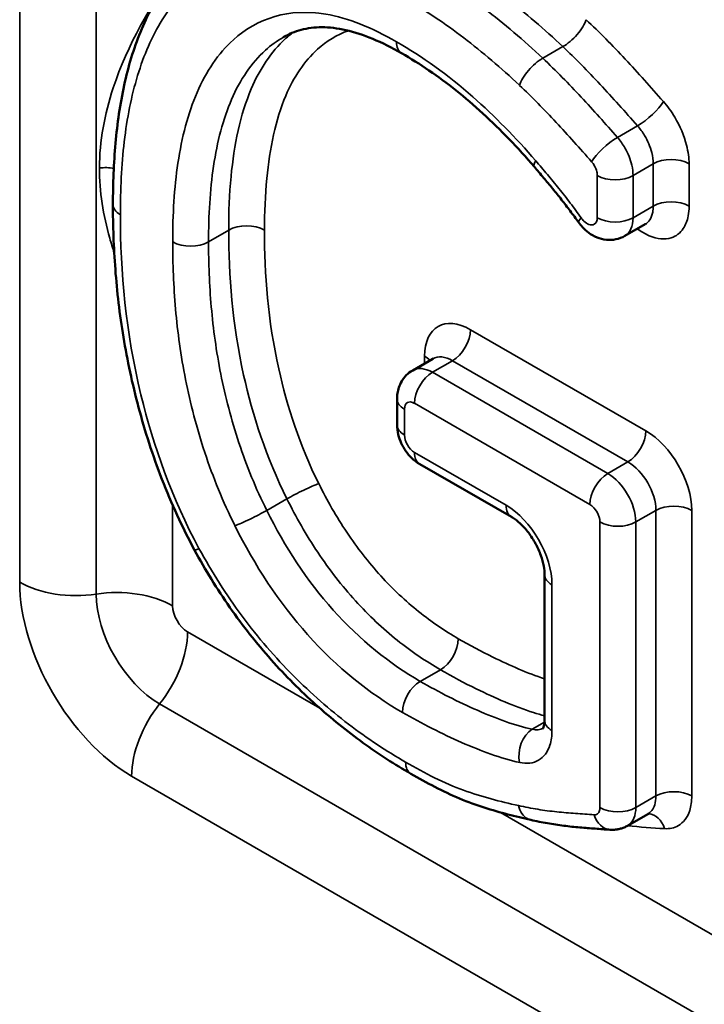
# Model space of a CAD drawing. Units: inches. Extents: x 0.4 to 62.4, y 0.4 to 48.2.
# Drawn here: x 55.6 to 55.9, y 34.3 to 34.7 of the extents above; entities that cross this region are included whole.
import ezdxf

# ---------------------------------------------------------------- set-up
doc = ezdxf.new("R2010")
doc.units = ezdxf.units.IN
doc.header["$LTSCALE"] = 2.857143
doc.header["$MEASUREMENT"] = 0
doc.layers.add('Visible (ANSI)', color=7, linetype='Continuous', lineweight=50)
doc.layers.add('Visible Narrow (ANSI)', color=7, linetype='Continuous', lineweight=35)

msp = doc.modelspace()

# ---------------------------------------------------------------- linework, layer by layer
at = {"layer": 'Visible (ANSI)'}
for p, q in [((55.85132, 34.61649), (55.84337, 34.61189)), ((55.76754, 34.5634), (55.75959, 34.55881)), ((55.75342, 34.54757), (55.75342, 34.53736)), ((55.7624, 34.52181), (55.79854, 34.50095)), ((55.6735, 34.48781), (55.6735, 34.48781)), ((55.81166, 34.47822), (55.81166, 34.42067)), ((55.8524, 34.3836), (55.84444, 34.37901))]:
    msp.add_line(p, q, dxfattribs=at)
for points, knots in [([(55.67645, 34.72542), (55.67102, 34.72143), (55.66623, 34.71648), (55.65814, 34.70526), (55.65482, 34.69899), (55.64941, 34.68577), (55.6473, 34.67876), (55.64408, 34.66403), (55.64298, 34.65635), (55.64156, 34.64059), (55.64125, 34.63251), (55.64125, 34.62435)], [-0.3689426, -0.3689426, -0.3689426, -0.3689426, -0.2951541, -0.2951541, -0.2213656, -0.2213656, -0.147577, -0.147577, -0.0737885, -0.0737885, 0, 0, 0, 0]), ([(55.70843, 34.69031), (55.71067, 34.6916), (55.71303, 34.69259), (55.71811, 34.69394), (55.72083, 34.69429), (55.72671, 34.69429), (55.72986, 34.69392), (55.7366, 34.69239), (55.74016, 34.69124), (55.74754, 34.68816), (55.75136, 34.68624), (55.75522, 34.68401)], [-0.2251778, -0.2251778, -0.2251778, -0.2251778, -0.1801423, -0.1801423, -0.1351067, -0.1351067, -0.0900711, -0.0900711, -0.0450356, -0.0450356, 0, 0, 0, 0]), ([(55.75522, 34.68401), (55.75881, 34.68193), (55.76242, 34.67968), (55.76961, 34.67479), (55.77319, 34.67216), (55.78026, 34.6665), (55.78375, 34.66346), (55.79079, 34.65698), (55.79427, 34.65361), (55.80107, 34.64658), (55.8044, 34.64293), (55.80762, 34.63914)], [-0.2048737, -0.2048737, -0.2048737, -0.2048737, -0.1639239, -0.1639239, -0.1229741, -0.1229741, -0.0820243, -0.0820243, -0.0410744, -0.0410744, -0.0001246, -0.0001246, -0.0001246, -0.0001246]), ([(55.80762, 34.63913), (55.80884, 34.63772), (55.81006, 34.6363), (55.81247, 34.63344), (55.81367, 34.632), (55.81604, 34.62911), (55.81721, 34.62765), (55.81953, 34.62472), (55.82066, 34.62324), (55.8229, 34.62027), (55.824, 34.61878), (55.82506, 34.61727)], [-0.07511855, -0.07511855, -0.07511855, -0.07511855, -0.06009484, -0.06009484, -0.04507113, -0.04507113, -0.03004742, -0.03004742, -0.01502371, -0.01502371, 0, 0, 0, 0]), ([(55.64125, 34.62435), (55.64125, 34.61602), (55.64154, 34.60745), (55.64287, 34.58992), (55.64391, 34.58097), (55.6469, 34.56278), (55.64887, 34.55356), (55.65388, 34.53483), (55.65694, 34.52529), (55.6643, 34.50632), (55.66859, 34.49692), (55.6735, 34.48781)], [-0.3779271, -0.3779271, -0.3779271, -0.3779271, -0.3023511, -0.3023511, -0.2267751, -0.2267751, -0.1511991, -0.1511991, -0.0756231, -0.0756231, -0.0000471, -0.0000471, -0.0000471, -0.0000471]), ([(55.84337, 34.61189), (55.84224, 34.61125), (55.84101, 34.61079), (55.83851, 34.61028), (55.83726, 34.61024), (55.83471, 34.61049), (55.83347, 34.61084), (55.83114, 34.61178), (55.83006, 34.61242), (55.82816, 34.61381), (55.82733, 34.61457), (55.82603, 34.61599), (55.82552, 34.61662), (55.82506, 34.61727)], [0.01117149, 0.01117149, 0.01117149, 0.01117149, 0.01385197, 0.01385197, 0.01673686, 0.01673686, 0.02021302, 0.02021302, 0.02421991, 0.02421991, 0.02822681, 0.02822681, 0.03120595, 0.03120595, 0.03120595, 0.03120595]), ([(55.76754, 34.5634), (55.76766, 34.56347), (55.76776, 34.56355), (55.76784, 34.56363), (55.76785, 34.56364), (55.76785, 34.56364)], [3.9269908, 3.9269908, 3.9269908, 3.9269908, 4.0840704, 4.0840704, 4.1645988, 4.1645988, 4.1645988, 4.1645988]), ([(55.75342, 34.54757), (55.75342, 34.54827), (55.75347, 34.54899), (55.75369, 34.55049), (55.75387, 34.55126), (55.75441, 34.55286), (55.75477, 34.55369), (55.75573, 34.55532), (55.75634, 34.55612), (55.7578, 34.5576), (55.75866, 34.55827), (55.75959, 34.55881)], [1.5707963, 1.5707963, 1.5707963, 1.5707963, 1.727876, 1.727876, 1.8849556, 1.8849556, 2.0420352, 2.0420352, 2.1991149, 2.1991149, 2.3561945, 2.3561945, 2.3561945, 2.3561945]), ([(55.7624, 34.52181), (55.7612, 34.5225), (55.76018, 34.5233), (55.75837, 34.52502), (55.75759, 34.52595), (55.7562, 34.52791), (55.75561, 34.52894), (55.7546, 34.53112), (55.75419, 34.53226), (55.7536, 34.53469), (55.75342, 34.53597), (55.75342, 34.53736)], [0, 0, 0, 0, 0.314159, 0.314159, 0.628319, 0.628319, 0.942478, 0.942478, 1.256637, 1.256637, 1.570796, 1.570796, 1.570796, 1.570796]), ([(55.81166, 34.47822), (55.81166, 34.47917), (55.81156, 34.4803), (55.81109, 34.48284), (55.81071, 34.48426), (55.80964, 34.48725), (55.80894, 34.48881), (55.80727, 34.49187), (55.8063, 34.49336), (55.80424, 34.49606), (55.80314, 34.49727), (55.80102, 34.49925), (55.79998, 34.50004), (55.79888, 34.50075), (55.7987, 34.50085), (55.79854, 34.50095)], [1.570796, 1.570796, 1.570796, 1.570796, 1.80377, 1.80377, 2.051984, 2.051984, 2.312677, 2.312677, 2.578844, 2.578844, 2.842129, 2.842129, 3.094296, 3.094296, 3.141593, 3.141593, 3.141593, 3.141593]), ([(55.6735, 34.48781), (55.67771, 34.48006), (55.68236, 34.47248), (55.69251, 34.45792), (55.698, 34.45097), (55.70943, 34.43813), (55.71532, 34.43226), (55.72745, 34.42133), (55.73369, 34.41632), (55.74626, 34.40723), (55.75259, 34.40316), (55.75887, 34.39953)], [-0.3229688, -0.3229688, -0.3229688, -0.3229688, -0.258375, -0.258375, -0.1937813, -0.1937813, -0.1291875, -0.1291875, -0.0645938, -0.0645938, 0, 0, 0, 0]), ([(55.81104, 34.41736), (55.81104, 34.41736), (55.81106, 34.41738), (55.81112, 34.41748), (55.8112, 34.41764), (55.81138, 34.41817), (55.81147, 34.41854), (55.81161, 34.41947), (55.81166, 34.42004), (55.81166, 34.42067)], [0.04685565, 0.04685565, 0.04685565, 0.04685565, 0.05181255, 0.05181255, 0.06197251, 0.06197251, 0.07213248, 0.07213248, 0.08229244, 0.08229244, 0.08229244, 0.08229244]), ([(55.75887, 34.39953), (55.76201, 34.39773), (55.76517, 34.39598), (55.77156, 34.39268), (55.77479, 34.39113), (55.78138, 34.38834), (55.78472, 34.38716), (55.791, 34.38516), (55.7941, 34.38427), (55.80021, 34.38266), (55.80323, 34.38195), (55.80622, 34.38129)], [-0.1627904, -0.1627904, -0.1627904, -0.1627904, -0.1302331, -0.1302331, -0.0976757, -0.0976757, -0.0651184, -0.0651184, -0.0325611, -0.0325611, -0.0001656, -0.0001656, -0.0001656, -0.0001656]), ([(55.80622, 34.38129), (55.80827, 34.38082), (55.81065, 34.38035), (55.81501, 34.37959), (55.81716, 34.37927), (55.82142, 34.37873), (55.82352, 34.3785), (55.8277, 34.37813), (55.82965, 34.37799), (55.83363, 34.37769), (55.83562, 34.37755), (55.83762, 34.37743)], [-0.1151392, -0.1151392, -0.1151392, -0.1151392, -0.0921114, -0.0921114, -0.0690835, -0.0690835, -0.0460557, -0.0460557, -0.0230278, -0.0230278, 0, 0, 0, 0]), ([(55.85276, 34.38374), (55.85276, 34.38374), (55.85276, 34.38374), (55.85275, 34.38374), (55.85272, 34.38374), (55.85265, 34.38372), (55.85261, 34.3837), (55.8525, 34.38366), (55.85245, 34.38363), (55.8524, 34.3836)], [-0.06616341, -0.06616341, -0.06616341, -0.06616341, -0.06501142, -0.06501142, -0.0602742, -0.0602742, -0.05553699, -0.05553699, -0.05079978, -0.05079978, -0.05079978, -0.05079978]), ([(55.84444, 34.37901), (55.84401, 34.37876), (55.84356, 34.37853), (55.84264, 34.37815), (55.84217, 34.37799), (55.84123, 34.37772), (55.84076, 34.37762), (55.83983, 34.37748), (55.83937, 34.37743), (55.83848, 34.37739), (55.83804, 34.3774), (55.83762, 34.37743)], [0.011155187, 0.011155187, 0.011155187, 0.011155187, 0.012194259, 0.012194259, 0.013233332, 0.013233332, 0.014272405, 0.014272405, 0.015311478, 0.015311478, 0.01635055, 0.01635055, 0.01635055, 0.01635055])]:
    msp.add_open_spline(points, degree=3, knots=knots, dxfattribs=at)
for points in [[(55.80762, 34.63913), (55.80762, 34.63913), (55.80762, 34.63913), (55.80762, 34.63914)], [(55.85132, 34.61649), (55.85149, 34.61659), (55.85168, 34.61662), (55.85168, 34.61663)]]:
    msp.add_open_spline(points, degree=3, dxfattribs=at)
at = {"layer": 'Visible Narrow (ANSI)'}
for p, q in [((55.60445, 34.83237), (55.60445, 34.47515)), ((55.63463, 34.8277), (55.63463, 34.47048)), ((55.81889, 34.68662), (55.81093, 34.68202)), ((55.84837, 34.65537), (55.84042, 34.65077)), ((55.8466, 34.63575), (55.85456, 34.64034)), ((55.85456, 34.64034), (55.85456, 34.62364)), ((55.8687, 34.62364), (55.8687, 34.64034)), ((55.83246, 34.63575), (55.83246, 34.61905)), ((55.8466, 34.61905), (55.8466, 34.63575)), ((55.85456, 34.62364), (55.8466, 34.61905)), ((55.68695, 34.61416), (55.67899, 34.60957)), ((55.85165, 34.53491), (55.78243, 34.57487)), ((55.76431, 34.56441), (55.76431, 34.56153)), ((55.7674, 34.55803), (55.77536, 34.56263)), ((55.77536, 34.56263), (55.84458, 34.52266)), ((55.83663, 34.51807), (55.7674, 34.55803)), ((55.75635, 34.53328), (55.75635, 34.54349)), ((55.76033, 34.54579), (55.82956, 34.50582)), ((55.79647, 34.50552), (55.76033, 34.52639)), ((55.84458, 34.52266), (55.83663, 34.51807)), ((55.66482, 34.46581), (55.66482, 34.50563)), ((55.70994, 34.50809), (55.70199, 34.5035)), ((55.84768, 34.49893), (55.85563, 34.50352)), ((55.85563, 34.50352), (55.85563, 34.39075)), ((55.86977, 34.39075), (55.86977, 34.50352)), ((55.83354, 34.49893), (55.83354, 34.38616)), ((55.84768, 34.38616), (55.84768, 34.49893)), ((55.81459, 34.41659), (55.81459, 34.47414)), ((55.72291, 34.42544), (55.67074, 34.45556)), ((55.77054, 34.4406), (55.76258, 34.43601)), ((55.65969, 34.42708), (56.27841, 34.06987)), ((55.81163, 34.41985), (55.80681, 34.41706)), ((55.64864, 34.39861), (56.26736, 34.04139)), ((55.85563, 34.39075), (55.84768, 34.38616)), ((56.28946, 34.09834), (55.79424, 34.38425))]:
    msp.add_line(p, q, dxfattribs=at)
for centre, major_axis, ratio, start_param, end_param in [((55.76022, 34.69267), (-0.005, -0.00866), 0.57735, 5.497787, 6.283185), ((55.85148, 34.6609), (0.00753, 0.00658), 0.264423, 4.070564, 5.64136), ((55.8373, 34.64524), (-0.00753, -0.00658), 0.264423, 4.070564, 5.64136), ((55.86163, 34.63626), (0.01, 0), 0.57735, 0.785398, 2.356194), ((55.6381, 34.63308), (-0.01, 0), 0.57735, 4.356644, 4.931454), ((55.83953, 34.63983), (-0.01, 0), 0.57735, 0.785398, 2.356194), ((55.86163, 34.61956), (0.01, 0), 0.57735, 0.785398, 2.356194), ((55.65125, 34.62435), (-0.01, 0), 0.57735, 0, 0.785398), ((55.83322, 34.62305), (-0.00816, -0.00578), 0.12969, 5.66167, 6.283185), ((55.83953, 34.62313), (-0.01, 0), 0.57735, 0.785398, 2.356194), ((55.69402, 34.61008), (0.01, 0), 0.57735, 0.785398, 2.356194), ((55.67192, 34.61365), (-0.01, 0), 0.57735, 0.785398, 2.356194), ((55.78243, 34.55395), (-0.01281, 0.02219), 0.57735, 5.497787, 7.068583), ((55.77536, 34.57079), (0.005, 0.00866), 0.57735, 3.926991, 5.497787), ((55.75724, 34.56033), (-0.01, 0), 0.57735, 3.566438, 3.926991), ((55.77536, 34.54987), (-0.00781, 0.01353), 0.57735, 5.497787, 6.283185), ((55.7674, 34.54528), (-0.00781, 0.01353), 0.57735, 5.497787, 6.283185), ((55.7674, 34.54987), (-0.005, -0.00866), 0.57735, 3.926991, 5.497787), ((55.76342, 34.54757), (-0.01, 0), 0.57735, 0, 0.785398), ((55.76033, 34.54119), (-0.00281, 0.00487), 0.57735, 5.497787, 7.068583), ((55.76342, 34.53736), (-0.01, 0), 0.57735, 0, 0.785398), ((55.76033, 34.53098), (-0.00281, 0.00487), 0.57735, 0.785398, 2.356194), ((55.84458, 34.53082), (0.005, 0.00866), 0.57735, 3.926991, 5.497787), ((55.85165, 34.51398), (-0.01281, 0.02219), 0.57735, 3.926991, 5.497787), ((55.7674, 34.53047), (-0.005, -0.00866), 0.57735, 5.497787, 6.283185), ((55.84458, 34.5099), (0.00781, -0.01353), 0.57735, 0.785398, 2.356194), ((55.83663, 34.5099), (-0.005, -0.00866), 0.57735, 3.926991, 5.497787), ((55.83663, 34.50531), (-0.00781, 0.01353), 0.57735, 3.926991, 5.497787), ((55.80354, 34.50961), (-0.005, -0.00866), 0.57735, 5.497787, 6.283185), ((55.79647, 34.4846), (-0.01281, 0.02219), 0.57735, 3.926991, 5.497787), ((55.82956, 34.50122), (0.00281, -0.00487), 0.57735, 0.785398, 2.356194), ((55.8627, 34.49944), (0.01, 0), 0.57735, 0.785398, 2.356194), ((55.84061, 34.50301), (-0.01, 0), 0.57735, 0.785398, 2.356194), ((55.82166, 34.47822), (-0.01, 0), 0.57735, 0, 0.785398), ((55.62655, 34.48791), (0.03125, 0), 0.57735, 3.926991, 4.974188), ((55.64864, 34.44964), (0.03125, -0.05413), 0.57735, 3.926991, 5.497787), ((55.64272, 34.45306), (0.03125, 0), 0.57735, 0.785398, 1.832596), ((55.65969, 34.45602), (0.01772, -0.03069), 0.57735, 3.926991, 5.497787), ((55.67074, 34.4624), (-0.00419, 0.00725), 0.57735, 0.785398, 2.356194), ((55.64864, 34.4428), (0.01562, 0.02706), 0.57735, 4.45059, 5.497787), ((55.77054, 34.44877), (0.005, 0.00866), 0.57735, 3.926991, 5.497787), ((55.76258, 34.42784), (-0.005, -0.00866), 0.57735, 3.926991, 5.497787), ((55.67074, 34.41136), (0.01562, 0.02706), 0.57735, 1.308997, 2.356194), ((55.82166, 34.42067), (-0.01, 0), 0.57735, 0, 0.785398), ((55.8089, 34.40805), (-0.00215, -0.00977), 0.722301, 3.724566, 5.295362), ((55.76387, 34.40819), (-0.005, -0.00866), 0.57735, 5.497787, 6.283185), ((55.8627, 34.38667), (0.01, 0), 0.57735, 0.785398, 2.356194), ((55.84061, 34.39024), (-0.01, 0), 0.57735, 0.785398, 2.356194), ((55.83825, 34.38741), (-0.00062, -0.00998), 0.762399, 5.180988, 6.283185), ((55.85196, 34.37376), (0.00062, 0.00998), 0.762399, 5.180988, 6.266203)]:
    msp.add_ellipse(centre, major_axis=major_axis, ratio=ratio, start_param=start_param, end_param=end_param, dxfattribs=at)
for points, knots in [([(55.77226, 34.72197), (55.78042, 34.71726), (55.78857, 34.71186), (55.79654, 34.70572), (55.80412, 34.69989), (55.81161, 34.69351), (55.81889, 34.68662)], [0, 0, 0, 0, 0.0916886, 0.0916886, 0.0916886, 0.1779194, 0.1779194, 0.1779194, 0.1779194]), ([(55.81093, 34.68202), (55.80717, 34.68559), (55.80336, 34.689), (55.79569, 34.69553), (55.79187, 34.69862), (55.78794, 34.70162), (55.78402, 34.70462), (55.78008, 34.70742), (55.77218, 34.71267), (55.76823, 34.71511), (55.7643, 34.71738)], [-0.1622025, -0.1622025, -0.1622025, -0.1622025, -0.1216519, -0.1216519, -0.0811012, -0.0811012, -0.0811012, -0.0405506, -0.0405506, 0, 0, 0, 0]), ([(55.66482, 34.71451), (55.65642, 34.70352), (55.64697, 34.68739), (55.63796, 34.65998), (55.63593, 34.64919), (55.63593, 34.63872)], [-0.2578155, -0.2578155, -0.2578155, -0.2578155, -0.0977505, -0.0977505, 0, 0, 0, 0]), ([(55.64418, 34.62026), (55.64418, 34.63015), (55.64465, 34.63985), (55.64682, 34.65834), (55.64853, 34.66712), (55.65099, 34.67518), (55.65344, 34.68324), (55.65665, 34.69068), (55.66474, 34.70365), (55.66963, 34.70912), (55.67528, 34.71327)], [0, 0, 0, 0, 0.0922356, 0.0922356, 0.1844713, 0.1844713, 0.1844713, 0.2767069, 0.2767069, 0.3688861, 0.3688861, 0.3688861, 0.3688861]), ([(55.75723, 34.70513), (55.76099, 34.70296), (55.76477, 34.70063), (55.77228, 34.69563), (55.77603, 34.69297), (55.77974, 34.69013), (55.78346, 34.68729), (55.78716, 34.68431), (55.79449, 34.67806), (55.79812, 34.6748), (55.80171, 34.67141), (55.80172, 34.6714), (55.80173, 34.67139), (55.80174, 34.67137)], [0, 0, 0, 0, 0.0405506, 0.0405506, 0.0811012, 0.0811012, 0.0811012, 0.1216519, 0.1216519, 0.1622025, 0.1622025, 0.1622025, 0.1623448, 0.1623448, 0.1623448, 0.1623448]), ([(55.75315, 34.68859), (55.74371, 34.69404), (55.73421, 34.69791), (55.71085, 34.70193), (55.69825, 34.69788), (55.6888, 34.68935), (55.68285, 34.68397), (55.67803, 34.6768), (55.67087, 34.66027), (55.66844, 34.65082), (55.66546, 34.63079), (55.66485, 34.62029), (55.66485, 34.60957)], [0, 0, 0, 0, 0.1016945, 0.1016945, 0.2661352, 0.2661352, 0.2661352, 0.3698367, 0.3698367, 0.4735434, 0.4735434, 0.5735353, 0.5735353, 0.5735353, 0.5735353]), ([(55.82808, 34.69727), (55.8278, 34.69641), (55.82734, 34.69544), (55.82612, 34.69344), (55.82536, 34.69241), (55.82366, 34.69043), (55.82272, 34.6895), (55.8208, 34.68785), (55.81982, 34.68715), (55.81889, 34.68662)], [0, 0, 0, 0, 0.25, 0.25, 0.5, 0.5, 0.75, 0.75, 1, 1, 1, 1]), ([(55.85855, 34.66499), (55.85608, 34.66782), (55.85358, 34.67062), (55.84858, 34.67618), (55.84606, 34.67895), (55.84353, 34.68167), (55.841, 34.68439), (55.83844, 34.68707), (55.83329, 34.69228), (55.8307, 34.69482), (55.82808, 34.69727)], [-0.1188582, -0.1188582, -0.1188582, -0.1188582, -0.0891436, -0.0891436, -0.0594291, -0.0594291, -0.0594291, -0.0297145, -0.0297145, -0.0001423, -0.0001423, -0.0001423, -0.0001423]), ([(55.71232, 34.69219), (55.71131, 34.69143), (55.71034, 34.69063), (55.7094, 34.68978), (55.70371, 34.68463), (55.6992, 34.67781), (55.69152, 34.65977), (55.68909, 34.64788), (55.68723, 34.62846), (55.68695, 34.62137), (55.68695, 34.61416)], [0.2046866, 0.2046866, 0.2046866, 0.2046866, 0.2197535, 0.2197535, 0.2197535, 0.3111895, 0.3111895, 0.4297317, 0.4297317, 0.4946249, 0.4946249, 0.4946249, 0.4946249]), ([(55.70109, 34.61416), (55.70109, 34.62112), (55.70137, 34.62794), (55.70314, 34.64651), (55.70546, 34.65774), (55.71262, 34.67458), (55.7168, 34.68088), (55.72205, 34.68562), (55.72562, 34.68885), (55.72968, 34.69137), (55.73421, 34.69293)], [-0.4946249, -0.4946249, -0.4946249, -0.4946249, -0.4297317, -0.4297317, -0.3111895, -0.3111895, -0.2197535, -0.2197535, -0.2197535, -0.1575745, -0.1575745, -0.1575745, -0.1575745]), ([(55.67899, 34.60957), (55.67899, 34.61993), (55.67959, 34.63002), (55.68243, 34.64912), (55.68474, 34.65805), (55.69144, 34.67355), (55.69593, 34.6802), (55.70145, 34.68519), (55.70364, 34.68716), (55.70598, 34.68887), (55.70848, 34.69028)], [-0.5735353, -0.5735353, -0.5735353, -0.5735353, -0.4735434, -0.4735434, -0.3698367, -0.3698367, -0.2661352, -0.2661352, -0.2661352, -0.2251778, -0.2251778, -0.2251778, -0.2251778]), ([(55.80815, 34.64155), (55.8003, 34.65079), (55.7919, 34.65917), (55.78336, 34.66677), (55.77356, 34.67548), (55.7633, 34.68273), (55.75315, 34.68859)], [0.0002099, 0.0002099, 0.0002099, 0.0002099, 0.0955023, 0.0955023, 0.0955023, 0.2048737, 0.2048737, 0.2048737, 0.2048737]), ([(55.81889, 34.68662), (55.82136, 34.68431), (55.82383, 34.68189), (55.82876, 34.6769), (55.83122, 34.67433), (55.83367, 34.6717), (55.83612, 34.66907), (55.83857, 34.66636), (55.84351, 34.66088), (55.84596, 34.65813), (55.84837, 34.65537)], [0, 0, 0, 0, 0.0297145, 0.0297145, 0.0594291, 0.0594291, 0.0594291, 0.0891436, 0.0891436, 0.1188582, 0.1188582, 0.1188582, 0.1188582]), ([(55.81093, 34.68202), (55.81, 34.68149), (55.80902, 34.68079), (55.8071, 34.67915), (55.80615, 34.67821), (55.80445, 34.67623), (55.8037, 34.6752), (55.80248, 34.6732), (55.80202, 34.67223), (55.80174, 34.67137)], [0, 0, 0, 0, 0.25, 0.25, 0.5, 0.5, 0.75, 0.75, 1, 1, 1, 1]), ([(55.84042, 34.65077), (55.83568, 34.65619), (55.83099, 34.66143), (55.82121, 34.67195), (55.8162, 34.67711), (55.81093, 34.68202)], [-0.1108795, -0.1108795, -0.1108795, -0.1108795, -0.0554397, -0.0554397, 0, 0, 0, 0]), ([(55.80174, 34.67137), (55.80176, 34.67136), (55.80177, 34.67135), (55.80178, 34.67134), (55.8067, 34.66675), (55.8115, 34.66181), (55.82095, 34.65165), (55.82561, 34.64644), (55.83023, 34.64116)], [-0.0001423, -0.0001423, -0.0001423, -0.0001423, 0, 0, 0, 0.0554397, 0.0554397, 0.1108795, 0.1108795, 0.1108795, 0.1108795]), ([(55.8687, 34.64034), (55.8687, 34.64263), (55.86836, 34.64515), (55.86677, 34.65142), (55.86515, 34.65527), (55.86171, 34.66102), (55.86018, 34.66313), (55.85855, 34.66499)], [-0.07216662, -0.07216662, -0.07216662, -0.07216662, -0.05076825, -0.05076825, -0.01952625, -0.01952625, 0, 0, 0, 0]), ([(55.84837, 34.65537), (55.84936, 34.65423), (55.85029, 34.65295), (55.8524, 34.64944), (55.85338, 34.64709), (55.85435, 34.64327), (55.85456, 34.64174), (55.85456, 34.64034)], [0, 0, 0, 0, 0.01952625, 0.01952625, 0.05076825, 0.05076825, 0.07216662, 0.07216662, 0.07216662, 0.07216662]), ([(55.8466, 34.63575), (55.8466, 34.63702), (55.84643, 34.63841), (55.84557, 34.6421), (55.84463, 34.64445), (55.84252, 34.64811), (55.8415, 34.64953), (55.84042, 34.65077)], [-0.01584145, -0.01584145, -0.01584145, -0.01584145, -0.0115552, -0.0115552, -0.0046972, -0.0046972, 0, 0, 0, 0]), ([(55.80762, 34.63914), (55.80749, 34.63929), (55.80743, 34.63951), (55.80749, 34.64024), (55.80773, 34.64084), (55.80815, 34.64155)], [0.5938307, 0.5938307, 0.5938307, 0.5938307, 0.75, 0.75, 1, 1, 1, 1]), ([(55.82615, 34.61897), (55.82474, 34.62096), (55.82329, 34.62292), (55.82035, 34.62678), (55.81885, 34.62869), (55.81734, 34.63057), (55.81582, 34.63245), (55.81429, 34.63431), (55.81123, 34.63797), (55.80969, 34.63977), (55.80815, 34.64155)], [0, 0, 0, 0, 0.01879339, 0.01879339, 0.03758677, 0.03758677, 0.03758677, 0.05638016, 0.05638016, 0.07496363, 0.07496363, 0.07496363, 0.07496363]), ([(55.83023, 34.64116), (55.83062, 34.64071), (55.83099, 34.6402), (55.83175, 34.63888), (55.83209, 34.63803), (55.8324, 34.63671), (55.83246, 34.63621), (55.83246, 34.63575)], [0, 0, 0, 0, 0.0046972, 0.0046972, 0.0115552, 0.0115552, 0.01584145, 0.01584145, 0.01584145, 0.01584145]), ([(55.63593, 34.63872), (55.63593, 34.62931), (55.63739, 34.62013), (55.64055, 34.60904), (55.64114, 34.60711), (55.64178, 34.60518)], [-0.2669384, -0.2669384, -0.2669384, -0.2669384, -0.1791119, -0.1791119, -0.1607081, -0.1607081, -0.1607081, -0.1607081]), ([(55.84823, 34.61473), (55.8498, 34.61358), (55.8514, 34.61265), (55.85613, 34.61064), (55.85916, 34.61036), (55.86362, 34.61177), (55.86524, 34.61302), (55.86734, 34.61618), (55.86799, 34.61786), (55.86859, 34.62099), (55.8687, 34.62229), (55.8687, 34.62364)], [-0.110001, -0.110001, -0.110001, -0.110001, -0.0930185, -0.0930185, -0.0589554, -0.0589554, -0.032753, -0.032753, -0.0125973, -0.0125973, 0, 0, 0, 0]), ([(55.85456, 34.62364), (55.85456, 34.62282), (55.85449, 34.62203), (55.85413, 34.62012), (55.85373, 34.61909), (55.85267, 34.6175), (55.85205, 34.61691), (55.85132, 34.61649)], [0, 0, 0, 0, 0.01259731, 0.01259731, 0.032753, 0.032753, 0.05079977, 0.05079977, 0.05079977, 0.05079977]), ([(55.67522, 34.48848), (55.66471, 34.508), (55.65719, 34.52908), (55.65232, 34.54912), (55.64631, 34.57386), (55.64418, 34.5979), (55.64418, 34.62026)], [0.0000776, 0.0000776, 0.0000776, 0.0000776, 0.1691696, 0.1691696, 0.1691696, 0.3779271, 0.3779271, 0.3779271, 0.3779271]), ([(55.83246, 34.61905), (55.83246, 34.61785), (55.83204, 34.6169), (55.83071, 34.61613), (55.82993, 34.61612), (55.82848, 34.61669), (55.82783, 34.61713), (55.82684, 34.61809), (55.82648, 34.61851), (55.82615, 34.61897)], [0, 0, 0, 0, 0.0111463, 0.0111463, 0.0200617, 0.0200617, 0.0269197, 0.0269197, 0.03120595, 0.03120595, 0.03120595, 0.03120595]), ([(55.84337, 34.61189), (55.84337, 34.6119), (55.84338, 34.6119), (55.84543, 34.61309), (55.8466, 34.61573), (55.8466, 34.61905)], [-0.01117149, -0.01117149, -0.01117149, -0.01117149, -0.0111463, -0.0111463, 0, 0, 0, 0]), ([(55.68695, 34.61416), (55.68695, 34.59633), (55.68833, 34.57721), (55.69286, 34.55691), (55.69637, 34.54119), (55.70185, 34.52427), (55.70994, 34.50809)], [0, 0, 0, 0, 0.1615613, 0.1615613, 0.1615613, 0.2874356, 0.2874356, 0.2874356, 0.2874356]), ([(55.72252, 34.51411), (55.72251, 34.51413), (55.72251, 34.51414), (55.7225, 34.51415), (55.71514, 34.52887), (55.71002, 34.54455), (55.70671, 34.55939), (55.70246, 34.57845), (55.70109, 34.59685), (55.70109, 34.61416)], [-0.287556, -0.287556, -0.287556, -0.287556, -0.2874356, -0.2874356, -0.2874356, -0.1615613, -0.1615613, -0.1615613, 0, 0, 0, 0]), ([(55.66485, 34.60957), (55.66485, 34.60095), (55.66519, 34.59206), (55.66679, 34.5739), (55.66805, 34.56462), (55.66992, 34.55518), (55.6718, 34.54575), (55.6743, 34.53607), (55.68075, 34.51661), (55.68471, 34.50688), (55.68941, 34.49748)], [0, 0, 0, 0, 0.080478, 0.080478, 0.1609561, 0.1609561, 0.1609561, 0.2414341, 0.2414341, 0.3217917, 0.3217917, 0.3217917, 0.3217917]), ([(55.70199, 34.5035), (55.69767, 34.51213), (55.694, 34.52113), (55.68798, 34.5393), (55.68561, 34.54844), (55.68384, 34.55736), (55.68206, 34.56629), (55.68086, 34.57515), (55.67932, 34.5926), (55.67899, 34.60119), (55.67899, 34.60957)], [-0.3219121, -0.3219121, -0.3219121, -0.3219121, -0.2414341, -0.2414341, -0.1609561, -0.1609561, -0.1609561, -0.080478, -0.080478, 0, 0, 0, 0]), ([(55.70994, 34.50809), (55.71087, 34.50862), (55.71194, 34.5092), (55.7142, 34.51038), (55.7154, 34.51098), (55.71772, 34.51209), (55.71886, 34.51261), (55.7209, 34.51349), (55.7218, 34.51386), (55.72252, 34.51411)], [0, 0, 0, 0, 0.25, 0.25, 0.5, 0.5, 0.75, 0.75, 1, 1, 1, 1]), ([(55.77761, 34.45285), (55.77239, 34.45586), (55.7671, 34.45942), (55.75677, 34.46771), (55.75174, 34.47241), (55.74699, 34.47766), (55.74223, 34.48292), (55.73769, 34.48874), (55.72947, 34.50104), (55.72579, 34.50748), (55.72254, 34.51407), (55.72254, 34.51408), (55.72253, 34.5141), (55.72252, 34.51411)], [-0.22481, -0.22481, -0.22481, -0.22481, -0.1686075, -0.1686075, -0.112405, -0.112405, -0.112405, -0.0562025, -0.0562025, 0, 0, 0, 0.0001205, 0.0001205, 0.0001205, 0.0001205]), ([(55.70994, 34.50809), (55.71349, 34.50089), (55.71755, 34.49378), (55.72666, 34.48014), (55.73169, 34.47369), (55.73698, 34.46785), (55.74228, 34.462), (55.74784, 34.45679), (55.75919, 34.4477), (55.76493, 34.44384), (55.77054, 34.4406)], [0, 0, 0, 0, 0.0562025, 0.0562025, 0.112405, 0.112405, 0.112405, 0.1686075, 0.1686075, 0.22481, 0.22481, 0.22481, 0.22481]), ([(55.68941, 34.49748), (55.69013, 34.49773), (55.69103, 34.49809), (55.69307, 34.49897), (55.69421, 34.49949), (55.69653, 34.50061), (55.69773, 34.50121), (55.69999, 34.50238), (55.70106, 34.50297), (55.70199, 34.5035)], [0, 0, 0, 0, 0.25, 0.25, 0.5, 0.5, 0.75, 0.75, 1, 1, 1, 1]), ([(55.76258, 34.43601), (55.75065, 34.4429), (55.73873, 34.45236), (55.7282, 34.46417), (55.71801, 34.4756), (55.70905, 34.48918), (55.70199, 34.5035)], [-0.270179, -0.270179, -0.270179, -0.270179, -0.132592, -0.132592, -0.132592, 0, 0, 0, 0]), ([(55.68941, 34.49748), (55.69707, 34.48195), (55.70695, 34.46697), (55.71811, 34.45445), (55.7297, 34.44144), (55.74275, 34.43113), (55.75551, 34.42376)], [0.0001204, 0.0001204, 0.0001204, 0.0001204, 0.132592, 0.132592, 0.132592, 0.270179, 0.270179, 0.270179, 0.270179]), ([(55.6735, 34.48781), (55.67351, 34.48779), (55.6736, 34.4878), (55.67404, 34.48795), (55.67454, 34.48816), (55.67522, 34.48848)], [0.6078662, 0.6078662, 0.6078662, 0.6078662, 0.75, 0.75, 1, 1, 1, 1]), ([(55.7568, 34.40411), (55.74931, 34.40844), (55.74173, 34.41343), (55.72681, 34.42484), (55.71946, 34.43125), (55.71243, 34.4383), (55.70539, 34.44535), (55.69857, 34.4532), (55.68599, 34.47016), (55.68027, 34.47919), (55.67522, 34.48848)], [0, 0, 0, 0, 0.0807461, 0.0807461, 0.1614922, 0.1614922, 0.1614922, 0.2422383, 0.2422383, 0.3229069, 0.3229069, 0.3229069, 0.3229069]), ([(55.81166, 34.43701), (55.80495, 34.43923), (55.79811, 34.44221), (55.7867, 34.4478), (55.78214, 34.45023), (55.77761, 34.45285)], [-0.1225862, -0.1225862, -0.1225862, -0.1225862, -0.0488042, -0.0488042, 0, 0, 0, 0]), ([(55.77054, 34.4406), (55.77525, 34.43788), (55.77998, 34.43535), (55.79226, 34.42934), (55.79974, 34.4261), (55.80875, 34.42322), (55.8102, 34.42279), (55.81166, 34.42241)], [0, 0, 0, 0, 0.0488042, 0.0488042, 0.1268909, 0.1268909, 0.1418851, 0.1418851, 0.1418851, 0.1418851]), ([(55.80681, 34.41706), (55.79995, 34.41857), (55.79262, 34.4213), (55.77765, 34.42784), (55.77008, 34.43168), (55.76258, 34.43601)], [-0.1677606, -0.1677606, -0.1677606, -0.1677606, -0.0838803, -0.0838803, 0, 0, 0, 0]), ([(55.75551, 34.42376), (55.7633, 34.41927), (55.77115, 34.41528), (55.78668, 34.40849), (55.79439, 34.40561), (55.80183, 34.40397)], [0, 0, 0, 0, 0.0838803, 0.0838803, 0.1677606, 0.1677606, 0.1677606, 0.1677606]), ([(55.80183, 34.40397), (55.80462, 34.40336), (55.80722, 34.40367), (55.81133, 34.40605), (55.8129, 34.40812), (55.81431, 34.41254), (55.81459, 34.4145), (55.81459, 34.41659)], [0, 0, 0, 0, 0.03152419, 0.03152419, 0.06276619, 0.06276619, 0.08229244, 0.08229244, 0.08229244, 0.08229244]), ([(55.80136, 34.38696), (55.80135, 34.38696), (55.80134, 34.38696), (55.80134, 34.38697), (55.7942, 34.38853), (55.78697, 34.39042), (55.77963, 34.39302), (55.77214, 34.39567), (55.76444, 34.3997), (55.7568, 34.40411)], [-0.0000931, -0.0000931, -0.0000931, -0.0000931, 0, 0, 0, 0.0805245, 0.0805245, 0.0805245, 0.1627904, 0.1627904, 0.1627904, 0.1627904]), ([(55.85563, 34.39075), (55.85563, 34.38948), (55.85546, 34.38828), (55.8546, 34.38559), (55.85365, 34.38432), (55.8524, 34.3836), (55.8524, 34.3836), (55.8524, 34.3836)], [0, 0, 0, 0, 0.01952625, 0.01952625, 0.05076825, 0.05076825, 0.05079978, 0.05079978, 0.05079978, 0.05079978]), ([(55.85903, 34.37784), (55.86104, 34.37772), (55.86292, 34.37812), (55.86652, 34.38021), (55.86809, 34.38228), (55.8695, 34.3867), (55.86977, 34.38866), (55.86977, 34.39075)], [-0.07448584, -0.07448584, -0.07448584, -0.07448584, -0.05076825, -0.05076825, -0.01952625, -0.01952625, 0, 0, 0, 0]), ([(55.80136, 34.38696), (55.80163, 34.38578), (55.80208, 34.38471), (55.80329, 34.38294), (55.80404, 34.38225), (55.80531, 34.38156), (55.80576, 34.3814), (55.80622, 34.38129)], [0, 0, 0, 0, 0.25, 0.25, 0.5, 0.5, 0.625157, 0.625157, 0.625157, 0.625157]), ([(55.83118, 34.38333), (55.82874, 34.38348), (55.82629, 34.38365), (55.82139, 34.38403), (55.81894, 34.38422), (55.81647, 34.38448), (55.81399, 34.38475), (55.8115, 34.38508), (55.80648, 34.38589), (55.80394, 34.38637), (55.80139, 34.38696), (55.80138, 34.38696), (55.80137, 34.38696), (55.80136, 34.38696)], [0, 0, 0, 0, 0.0287761, 0.0287761, 0.0575522, 0.0575522, 0.0575522, 0.0863282, 0.0863282, 0.1151043, 0.1151043, 0.1151043, 0.1151974, 0.1151974, 0.1151974, 0.1151974]), ([(55.83354, 34.38616), (55.83354, 34.3856), (55.83344, 34.38509), (55.83304, 34.38411), (55.83267, 34.3837), (55.83188, 34.38336), (55.83154, 34.3833), (55.83118, 34.38333)], [0, 0, 0, 0, 0.0052063, 0.0052063, 0.0120643, 0.0120643, 0.01635055, 0.01635055, 0.01635055, 0.01635055]), ([(55.84444, 34.37901), (55.84553, 34.37964), (55.84639, 34.38067), (55.84742, 34.38318), (55.84768, 34.38461), (55.84768, 34.38616)], [-0.01115519, -0.01115519, -0.01115519, -0.01115519, -0.0052063, -0.0052063, 0, 0, 0, 0])]:
    msp.add_open_spline(points, degree=3, knots=knots, dxfattribs=at)
for points in [[(55.81111, 34.41748), (55.80989, 34.41685), (55.8084, 34.41671), (55.80681, 34.41706)], [(55.8444, 34.37898), (55.84932, 34.37847), (55.85418, 34.37815), (55.85903, 34.37784)]]:
    msp.add_open_spline(points, degree=3, dxfattribs=at)

doc.saveas('drawing.dxf')
